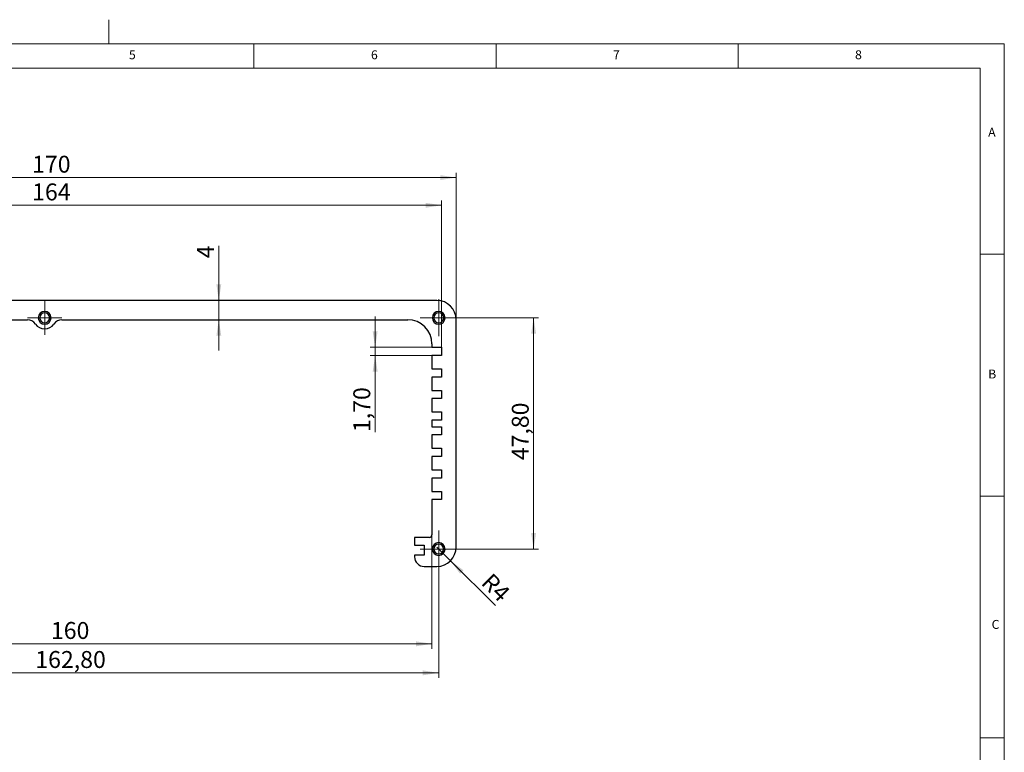
# Model space of a CAD drawing. Units: millimetres. Extents: x 5 to 415, y 0 to 297.
# Drawn here: x 212 to 415, y 146 to 297 of the extents above; entities that cross this region are included whole.
import ezdxf

# ---------------------------------------------------------------- set-up
doc = ezdxf.new("R2010")
doc.units = ezdxf.units.MM
doc.styles.add('SLDTEXTSTYLE2', font='TXT', dxfattribs={"width": 0.75})
doc.dimstyles.new('SLDDIMSTYLE0', dxfattribs={"dimtxt": 3.5, "dimasz": 3.302, "dimexe": 0, "dimexo": 0.0625, "dimgap": 0.875, "dimtad": 1, "dimrnd": 1e-09, "dimzin": 12, "dimdsep": 46, "dimtxsty": 'SLDTEXTSTYLE2', "dimsah": 1, "dimcen": 0.09, "dimadec": 0, "dimazin": 3, "dimtfac": 1, "dimtofl": 0, "dimtmove": 0, "dimatfit": 3, "dimfxl": 1, "dimfrac": 2, "dimtolj": 1, "dimtzin": 12, "dimarcsym": 0})
doc.dimstyles.new('SLDDIMSTYLE1', dxfattribs={"dimtxt": 3.5, "dimasz": 3.302, "dimexe": 0, "dimexo": 0.0625, "dimgap": 0.875, "dimtad": 1, "dimrnd": 1e-09, "dimzin": 12, "dimdsep": 46, "dimtxsty": 'SLDTEXTSTYLE2', "dimsah": 1, "dimcen": 0.09, "dimadec": 0, "dimazin": 3, "dimtfac": 1, "dimtmove": 0, "dimatfit": 0, "dimfxl": 1, "dimfrac": 2, "dimtolj": 1, "dimtzin": 12, "dimarcsym": 0})
doc.dimstyles.new('SLDDIMSTYLE2', dxfattribs={"dimtxt": 3.5, "dimasz": 3.302, "dimexe": 0, "dimexo": 0.0625, "dimgap": 0.875, "dimtad": 1, "dimrnd": 1e-09, "dimzin": 12, "dimdsep": 46, "dimtxsty": 'SLDTEXTSTYLE2', "dimsah": 1, "dimcen": 0, "dimadec": 0, "dimazin": 3, "dimtfac": 1, "dimtofl": 0, "dimtmove": 0, "dimatfit": 3, "dimfxl": 1, "dimfrac": 2, "dimtolj": 1, "dimtzin": 12, "dimarcsym": 0})

# ---------------------------------------------------------------- blocks, each defined once
blk = doc.blocks.new('_D')
at = {"color": 7, "linetype": 'Continuous', "lineweight": 0}
for p, q in [((131.77, 234.96), (131.77, 265.36)), ((301.77, 234.96), (301.77, 265.36)), ((131.77, 264.36), (301.77, 264.36))]:
    blk.add_line(p, q, dxfattribs=at)
at = {"color": 7, "linetype": 'Continuous', "lineweight": 18}
for points in [[(131.77, 264.36), (135.07, 263.85), (135.07, 264.86)], [(301.77, 264.36), (298.47, 264.86), (298.47, 263.85)]]:
    blk.add_solid(points, dxfattribs=at)
at = {"color": 7, "linetype": 'Continuous', "lineweight": 18, "insert": (214.16, 268.87), "char_height": 3.5, "attachment_point": 1, "style": 'SLDTEXTSTYLE2'}
blk.add_mtext('170', dxfattribs=at)
blk = doc.blocks.new('_D_3')
at = {"color": 7, "linetype": 'Continuous', "lineweight": 0}
for p, q in [((252.73, 238.96), (252.73, 250.26)), ((252.73, 238.96), (252.73, 234.96)), ((252.73, 234.96), (252.73, 228.61))]:
    blk.add_line(p, q, dxfattribs=at)
at = {"color": 7, "linetype": 'Continuous', "lineweight": 18}
for points in [[(252.73, 238.96), (253.24, 242.26), (252.23, 242.26)], [(252.73, 234.96), (252.23, 231.66), (253.24, 231.66)]]:
    blk.add_solid(points, dxfattribs=at)
at = {"color": 7, "linetype": 'Continuous', "lineweight": 18, "insert": (248.22, 247.67), "char_height": 3.5, "attachment_point": 1, "rotation": 90, "style": 'SLDTEXTSTYLE2'}
blk.add_mtext('4', dxfattribs=at)
blk = doc.blocks.new('_D_5')
at = {"color": 7, "linetype": 'Continuous', "lineweight": 0}
for p, q in [((134.77, 229.26), (134.77, 259.63)), ((134.77, 258.63), (298.77, 258.63)), ((298.77, 229.26), (298.77, 259.63))]:
    blk.add_line(p, q, dxfattribs=at)
at = {"color": 7, "linetype": 'Continuous', "lineweight": 18}
for points in [[(134.77, 258.63), (138.07, 258.12), (138.07, 259.13)], [(298.77, 258.63), (295.47, 259.13), (295.47, 258.12)]]:
    blk.add_solid(points, dxfattribs=at)
at = {"color": 7, "linetype": 'Continuous', "lineweight": 18, "insert": (214.16, 263.14), "char_height": 3.5, "attachment_point": 1, "style": 'SLDTEXTSTYLE2'}
blk.add_mtext('164', dxfattribs=at)
blk = doc.blocks.new('_D_6')
at = {"color": 7, "linetype": 'Continuous', "lineweight": 0}
for p, q in [((136.77, 190.46), (136.77, 166.96)), ((296.77, 190.46), (296.77, 166.96)), ((136.77, 167.96), (296.77, 167.96))]:
    blk.add_line(p, q, dxfattribs=at)
at = {"color": 7, "linetype": 'Continuous', "lineweight": 18}
for points in [[(136.77, 167.96), (140.07, 167.45), (140.07, 168.47)], [(296.77, 167.96), (293.47, 168.47), (293.47, 167.45)]]:
    blk.add_solid(points, dxfattribs=at)
at = {"color": 7, "linetype": 'Continuous', "lineweight": 18, "insert": (218.05, 172.47), "char_height": 3.5, "attachment_point": 1, "style": 'SLDTEXTSTYLE2'}
blk.add_mtext('160', dxfattribs=at)
blk = doc.blocks.new('_D_7')
at = {"color": 7, "linetype": 'Continuous', "lineweight": 0}
for p, q in [((285.03, 229.26), (285.03, 235.61)), ((296.77, 229.26), (284.03, 229.26)), ((285.03, 229.26), (285.03, 227.56)), ((296.77, 227.56), (284.03, 227.56)), ((285.03, 227.56), (285.03, 211.74))]:
    blk.add_line(p, q, dxfattribs=at)
at = {"color": 7, "linetype": 'Continuous', "lineweight": 18}
for points in [[(285.03, 229.26), (285.54, 232.56), (284.52, 232.56)], [(285.03, 227.56), (284.52, 224.26), (285.54, 224.26)]]:
    blk.add_solid(points, dxfattribs=at)
at = {"color": 7, "linetype": 'Continuous', "lineweight": 18, "insert": (280.52, 211.74), "char_height": 3.5, "attachment_point": 1, "rotation": 90, "style": 'SLDTEXTSTYLE2'}
blk.add_mtext('1,70', dxfattribs=at)
blk = doc.blocks.new('_D_8')
at = {"color": 7, "linetype": 'Continuous', "lineweight": 0}
for p, q in [((135.37, 187.56), (135.37, 160.96)), ((298.17, 187.56), (298.17, 160.96)), ((135.37, 161.96), (298.17, 161.96))]:
    blk.add_line(p, q, dxfattribs=at)
at = {"color": 7, "linetype": 'Continuous', "lineweight": 18}
for points in [[(135.37, 161.96), (138.67, 161.45), (138.67, 162.47)], [(298.17, 161.96), (294.87, 162.47), (294.87, 161.45)]]:
    blk.add_solid(points, dxfattribs=at)
at = {"color": 7, "linetype": 'Continuous', "lineweight": 18, "insert": (214.82, 166.47), "char_height": 3.5, "attachment_point": 1, "style": 'SLDTEXTSTYLE2'}
blk.add_mtext('162,80', dxfattribs=at)
blk = doc.blocks.new('_D_9')
at = {"color": 7, "linetype": 'Continuous', "lineweight": 0}
for p, q in [((298.17, 235.36), (318.77, 235.36)), ((317.77, 235.36), (317.77, 187.56)), ((298.17, 187.56), (318.77, 187.56))]:
    blk.add_line(p, q, dxfattribs=at)
at = {"color": 7, "linetype": 'Continuous', "lineweight": 18}
for points in [[(317.77, 235.36), (317.26, 232.06), (318.28, 232.06)], [(317.77, 187.56), (318.28, 190.86), (317.26, 190.86)]]:
    blk.add_solid(points, dxfattribs=at)
at = {"color": 7, "linetype": 'Continuous', "lineweight": 18, "insert": (313.26, 205.92), "char_height": 3.5, "attachment_point": 1, "rotation": 90, "style": 'SLDTEXTSTYLE2'}
blk.add_mtext('47,80', dxfattribs=at)
blk = doc.blocks.new('_D_11')
at = {"color": 7, "linetype": 'Continuous', "lineweight": 0}
for q in [(297.77, 187.96), (309.86, 175.87)]:
    blk.add_line((300.6, 185.13), q, dxfattribs=at)
at = {"color": 7, "linetype": 'Continuous', "lineweight": 18}
blk.add_solid([(300.6, 185.13), (302.57, 182.44), (303.29, 183.16)], dxfattribs=at)
at = {"color": 7, "linetype": 'Continuous', "lineweight": 18, "insert": (309.18, 182.86), "char_height": 3.5, "attachment_point": 1, "rotation": 315, "style": 'SLDTEXTSTYLE2'}
blk.add_mtext('R4', dxfattribs=at)
blk = doc.blocks.new('SW_CENTERMARKSYMBOL_2')
at = {"color": 0, "linetype": 'Continuous', "lineweight": 18}
for p, q in [((0, 2.5), (0, 3.525)), ((0, 0), (0, 2.5)), ((-2.5, 0), (-3.525, 0)), ((0, 0), (-2.5, 0)), ((0, 0), (0, -2.5)), ((0, 0), (2.5, 0)), ((2.5, 0), (3.525, 0)), ((0, -2.5), (0, -3.525))]:
    blk.add_line(p, q, dxfattribs=at)
blk = doc.blocks.new('SW_CENTERMARKSYMBOL_3')
at = {"color": 0, "linetype": 'Continuous', "lineweight": 18}
for p, q in [((0, 2.5), (0, 3.825)), ((0, 0), (0, 2.5)), ((-2.5, 0), (-3.825, 0)), ((0, 0), (-2.5, 0)), ((0, 0), (0, -2.5)), ((0, 0), (2.5, 0)), ((2.5, 0), (3.825, 0)), ((0, -2.5), (0, -3.825))]:
    blk.add_line(p, q, dxfattribs=at)
blk = doc.blocks.new('SW_CENTERMARKSYMBOL_4')
at = {"color": 0, "linetype": 'Continuous', "lineweight": 18}
for p, q in [((0, 2.5), (0, 3.825)), ((0, 0), (0, 2.5)), ((-2.5, 0), (-3.825, 0)), ((0, 0), (-2.5, 0)), ((0, 0), (0, -2.5)), ((0, 0), (2.5, 0)), ((2.5, 0), (3.825, 0)), ((0, -2.5), (0, -3.825))]:
    blk.add_line(p, q, dxfattribs=at)

msp = doc.modelspace()

# ---------------------------------------------------------------- linework, layer by layer
at = {"color": 8, "linetype": 'Continuous', "lineweight": 18, "true_color": 0x808080}
for p, q in [((230, 297), (230, 292)), ((415, 292), (5, 292)), ((260, 287), (260, 292)), ((310, 292), (310, 287)), ((360, 287), (360, 292)), ((415, 60.25), (415, 292)), ((410, 287), (10, 287)), ((410, 287), (410, 60.25)), ((415, 248.5), (410, 248.5)), ((410, 198.5), (415, 198.5)), ((415, 148.5), (410, 148.5))]:
    msp.add_line(p, q, dxfattribs=at)
at = {"color": 7, "linetype": 'Continuous', "lineweight": 25}
for p, q in [((297.769, 238.962), (135.769, 238.962)), ((141.769, 234.962), (213.201, 234.962)), ((220.337, 234.962), (291.769, 234.962)), ((301.769, 187.962), (301.769, 234.962)), ((296.769, 229.962), (296.769, 229.262)), ((296.769, 229.262), (298.769, 229.262)), ((298.769, 229.262), (298.769, 227.562)), ((296.769, 227.562), (296.769, 224.812)), ((298.769, 227.562), (296.769, 227.562)), ((296.769, 224.812), (298.769, 224.812)), ((298.769, 224.812), (298.769, 223.112)), ((296.769, 223.112), (296.769, 220.362)), ((298.769, 223.112), (296.769, 223.112)), ((296.769, 220.362), (298.769, 220.362)), ((298.769, 220.362), (298.769, 218.662)), ((296.769, 218.662), (296.769, 215.912)), ((298.769, 218.662), (296.769, 218.662)), ((296.769, 215.912), (298.769, 215.912)), ((298.769, 215.912), (298.769, 214.212)), ((296.769, 214.212), (296.769, 212.837)), ((298.769, 214.212), (296.769, 214.212)), ((296.769, 212.837), (298.769, 212.837)), ((298.769, 212.837), (298.769, 211.137)), ((296.769, 211.137), (296.769, 208.387)), ((298.769, 211.137), (296.769, 211.137)), ((296.769, 208.387), (298.769, 208.387)), ((298.769, 208.387), (298.769, 206.687)), ((296.769, 206.687), (296.769, 203.937)), ((298.769, 206.687), (296.769, 206.687)), ((296.769, 203.937), (298.769, 203.937)), ((298.769, 203.937), (298.769, 202.237)), ((296.769, 202.237), (296.769, 199.487)), ((298.769, 202.237), (296.769, 202.237)), ((296.769, 199.487), (298.769, 199.487)), ((298.769, 199.487), (298.769, 197.787)), ((296.769, 197.787), (296.769, 190.462)), ((298.769, 197.787), (296.769, 197.787)), ((293.169, 189.962), (293.169, 188.362)), ((296.269, 189.962), (293.169, 189.962)), ((293.169, 188.362), (295.169, 188.362)), ((295.169, 188.362), (295.169, 186.312)), ((293.169, 186.312), (293.169, 185.962)), ((295.169, 186.312), (293.169, 186.312)), ((295.169, 183.962), (297.769, 183.962))]:
    msp.add_line(p, q, dxfattribs=at)
for centre, radius, start, end in [((297.769, 234.962), 4, 0, 90), ((216.769, 235.362), 1.325, 90, 270), ((216.769, 235.362), 1.025, 90, 270), ((216.769, 235.362), 1.325, 270, 90), ((216.769, 235.362), 1.025, 270, 90), ((298.169, 235.362), 1.325, 90, 270), ((298.169, 235.362), 1.025, 90, 270), ((298.169, 235.362), 1.325, 270, 90), ((298.169, 235.362), 1.025, 270, 90), ((213.201, 232.962), 2, 33.92723, 90), ((216.769, 235.362), 2.3, 213.92723, 326.07277), ((220.337, 232.962), 2, 90, 146.07277), ((291.769, 229.962), 5, 0, 90), ((296.269, 190.462), 0.5, 270, 0), ((298.169, 187.562), 1.325, 90, 270), ((298.169, 187.562), 1.025, 90, 270), ((297.769, 187.962), 4, 270, 0), ((298.169, 187.562), 1.325, 270, 90), ((298.169, 187.562), 1.025, 270, 90), ((295.169, 185.962), 2, 180, 270)]:
    msp.add_arc(centre, radius, start, end, dxfattribs=at)

# ---------------------------------------------------------------- block references
at = {"color": 7, "linetype": 'Continuous', "lineweight": 0}
for name, p in [('SW_CENTERMARKSYMBOL_2', (216.769, 235.362)), ('SW_CENTERMARKSYMBOL_3', (298.169, 235.362)), ('SW_CENTERMARKSYMBOL_4', (298.169, 187.562))]:
    msp.add_blockref(name, p, dxfattribs=at)

# ---------------------------------------------------------------- texts
at = {"color": 8, "linetype": 'Continuous', "lineweight": 0, "true_color": 0x808080, "char_height": 1.852, "attachment_point": 1, "style": 'SLDTEXTSTYLE2'}
for s, insert in [('5', (234.167, 290.668)), ('6', (284.167, 290.668)), ('7', (334.167, 290.668)), ('8', (384.167, 290.668)), ('A', (411.667, 274.668)), ('B', (411.667, 224.668)), ('C', (412.376, 172.898))]:
    msp.add_mtext(s, dxfattribs=dict(at, insert=insert))

# ---------------------------------------------------------------- dimensions: what is measured, and where the dimension line sits
at = {"color": 7, "linetype": 'Continuous', "lineweight": 18}
for base, p1, p2, picture, middle in [((301.769, 264.355), (131.769, 234.962), (301.769, 234.962), '_D', (218.04, 264.355)), ((298.769, 258.626), (134.769, 229.262), (298.769, 229.262), '_D_5', (218.04, 258.626)), ((296.769, 167.962), (136.769, 190.462), (296.769, 190.462), '_D_6', (221.933, 167.962)), ((298.169, 161.962), (135.369, 187.562), (298.169, 187.562), '_D_8', (221.933, 161.962))]:
    dim = msp.add_linear_dim(base=base, p1=p1, p2=p2, dimstyle='SLDDIMSTYLE0', dxfattribs=at)
    dim.commit()
    dim.dimension.update_dxf_attribs({"geometry": picture, "text_midpoint": middle, "dimtype": 160})
for base, p1, p2, dimstyle, picture, middle in [((252.735, 234.962), (297.769, 238.962), (220.337, 234.962), 'SLDDIMSTYLE1', '_D_3', (252.735, 248.962)), ((285.031, 227.562), (296.769, 229.262), (296.769, 227.562), 'SLDDIMSTYLE1', '_D_7', (285.031, 216.267)), ((317.769, 187.562), (298.169, 235.362), (298.169, 187.562), 'SLDDIMSTYLE0', '_D_9', (317.769, 211.738))]:
    dim = msp.add_linear_dim(base=base, p1=p1, p2=p2, angle=90, dimstyle=dimstyle, dxfattribs=at)
    dim.commit()
    dim.dimension.update_dxf_attribs({"geometry": picture, "text_midpoint": middle, "dimtype": 160})
dim = msp.add_radius_dim(center=(297.769, 187.962), mpoint=(300.598, 185.134), dimstyle='SLDDIMSTYLE2', dxfattribs=at)
dim.commit()
dim.dimension.update_dxf_attribs({"geometry": '_D_11', "text_midpoint": (308.123, 177.608), "dimtype": 164})

doc.saveas('drawing.dxf')
